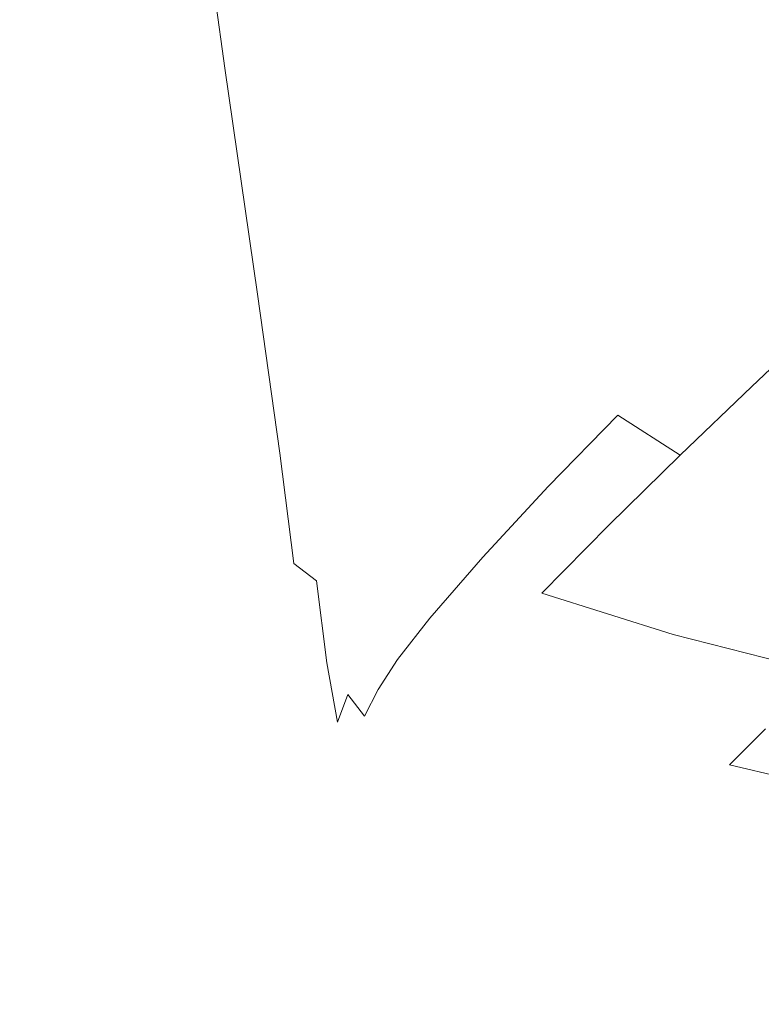
# Model space of a CAD drawing. Extents: x -2 to 1498, y -955 to 0.
# Drawn here: x 101 to 206, y -520 to -380 of the extents above; entities that cross this region are included whole.
import ezdxf

# ---------------------------------------------------------------- set-up
doc = ezdxf.new("R2010")
doc.units = 0
doc.header["$LTSCALE"] = 500
doc.header["$MEASUREMENT"] = 0
doc.layers.add('RIMA_CERAMIKA', color=7, linetype='Continuous')

msp = doc.modelspace()

# ---------------------------------------------------------------- linework, layer by layer
at = {"layer": 'RIMA_CERAMIKA', "lineweight": 0}
for points, invisible_edges in [([(148.93, -336, 342.33), (144.12, -349.11, 342.44), (153.89, -382.69, 341.46), (160.48, -370.58, 341.35)], 15), ([(133.4, -380.32, 343.81), (135.84, -373.3, 343.22), (129.44, -342.08, 344.05), (128.13, -350.06, 344.51)], 15), ([(183.55, -371.79, 340.44), (173.55, -347.7, 341.35), (167.13, -358.83, 341.35), (176.03, -382.31, 340.44)], 15), ([(139.58, -362.22, 342.75), (147.6, -394.87, 341.79), (153.89, -382.69, 341.46), (144.12, -349.11, 342.44)], 15), ([(133.4, -380.32, 343.81), (128.13, -350.06, 344.51), (126.82, -352.53, 345.16), (131.68, -384.52, 344.57)], 15), ([(130.09, -387.15, 345.56), (131.68, -384.52, 344.57), (126.82, -352.53, 345.16), (125.46, -353.66, 346.03)], 7), ([(130.09, -387.15, 345.56), (125.46, -353.66, 346.03), (118.8, -357.13, 355.82), (123.54, -392.54, 355.49)], 15), ([(106.95, -404.99, 383.07), (123.54, -392.54, 355.49), (118.8, -357.13, 355.82), (101.62, -366.63, 383.24)], 15), ([(168.23, -393.4, 340.44), (176.03, -382.31, 340.44), (167.13, -358.83, 341.35), (160.48, -370.58, 341.35)], 15), ([(139.58, -362.22, 342.75), (135.84, -373.3, 343.22), (142.4, -405.33, 342.29), (147.6, -394.87, 341.79)], 15), ([(183.55, -371.79, 340.44), (190.43, -387.9, 339.43), (198.04, -378.87, 339.43), (190.51, -362.42, 340.44)], 15), ([(211.27, -384.48, 338.14), (218.8, -377.88, 338.14), (211.88, -364.77, 339.43), (204.72, -371.45, 339.43)], 15), ([(106.95, -404.99, 383.07), (101.62, -366.63, 383.24), (84.61, -376.09, 410.59), (90.57, -417.06, 410.54)], 15), ([(168.23, -393.4, 340.44), (160.48, -370.58, 341.35), (153.89, -382.69, 341.46), (160.47, -404.9, 340.55)], 15), ([(183.55, -371.79, 340.44), (176.03, -382.31, 340.44), (182.18, -398.01, 339.43), (190.43, -387.9, 339.43)], 15), ([(211.27, -384.48, 338.14), (204.72, -371.45, 339.43), (198.04, -378.87, 339.43), (204.17, -391.72, 338.14)], 15), ([(133.4, -380.32, 343.81), (139.03, -412.27, 342.94), (142.4, -405.33, 342.29), (135.84, -373.3, 343.22)], 15), ([(196.05, -400.48, 338.14), (204.17, -391.72, 338.14), (198.04, -378.87, 339.43), (190.43, -387.9, 339.43)], 15), ([(133.4, -380.32, 343.81), (131.68, -384.52, 344.57), (136.72, -416.58, 343.8), (139.03, -412.27, 342.94)], 15), ([(153.08, -416.65, 340.87), (160.47, -404.9, 340.55), (153.89, -382.69, 341.46), (147.6, -394.87, 341.79)], 15), ([(168.23, -393.4, 340.44), (173.61, -408.67, 339.43), (182.18, -398.01, 339.43), (176.03, -382.31, 340.44)], 15), ([(130.09, -387.15, 345.56), (134.71, -419.17, 344.96), (136.72, -416.58, 343.8), (131.68, -384.52, 344.57)], 15), ([(211.27, -384.48, 338.14), (204.17, -391.72, 338.14), (209.33, -401.46, 336.1), (216.75, -394.37, 336.1)], 15), ([(130.09, -387.15, 345.56), (123.54, -392.54, 355.49), (128.08, -425.09, 355.09), (134.71, -419.17, 344.96)], 7), ([(196.05, -400.48, 338.14), (190.43, -387.9, 339.43), (182.18, -398.01, 339.43), (187.23, -410.28, 338.14)], 15), ([(196.05, -400.48, 338.14), (200.83, -410.03, 336.1), (209.33, -401.46, 336.1), (204.17, -391.72, 338.14)], 15), ([(106.95, -404.99, 383.07), (111.93, -439.37, 382.87), (128.08, -425.09, 355.09), (123.54, -392.54, 355.49)], 15), ([(168.23, -393.4, 340.44), (160.47, -404.9, 340.55), (165.09, -419.78, 339.53), (173.61, -408.67, 339.43)], 15), ([(153.08, -416.65, 340.87), (147.6, -394.87, 341.79), (142.4, -405.33, 342.29), (146.94, -427.1, 341.38)], 15), ([(178.06, -420.6, 338.14), (187.23, -410.28, 338.14), (182.18, -398.01, 339.43), (173.61, -408.67, 339.43)], 15), ([(196.05, -400.48, 338.14), (187.23, -410.28, 338.14), (191.59, -419.59, 336.1), (200.83, -410.03, 336.1)], 15), ([(205.2, -417.04, 332.85), (213.98, -408.62, 332.85), (209.33, -401.46, 336.1), (200.83, -410.03, 336.1)], 15), ([(106.95, -404.99, 383.07), (90.57, -417.06, 410.54), (96.09, -453.31, 410.49), (111.93, -439.37, 382.87)], 15), ([(142.97, -434.74, 342.05), (146.94, -427.1, 341.38), (142.4, -405.33, 342.29), (139.03, -412.27, 342.94)], 15), ([(153.08, -416.65, 340.87), (156.99, -431.25, 339.83), (165.09, -419.78, 339.53), (160.47, -404.9, 340.55)], 15), ([(178.06, -420.6, 338.14), (173.61, -408.67, 339.43), (165.09, -419.78, 339.53), (168.96, -431.32, 338.22)], 15), ([(205.2, -417.04, 332.85), (214.44, -422.96, 318.77), (223.39, -414.65, 318.77), (213.98, -408.62, 332.85)], 13), ([(178.06, -420.6, 338.14), (181.97, -429.65, 336.1), (191.59, -419.59, 336.1), (187.23, -410.28, 338.14)], 15), ([(205.2, -417.04, 332.85), (200.83, -410.03, 336.1), (191.59, -419.59, 336.1), (195.66, -426.43, 332.85)], 15), ([(142.97, -434.74, 342.05), (139.03, -412.27, 342.94), (136.72, -416.58, 343.8), (140.26, -439.59, 343.01)], 15), ([(137.89, -441.67, 344.4), (140.26, -439.59, 343.01), (136.72, -416.58, 343.8), (134.71, -419.17, 344.96)], 15), ([(153.08, -416.65, 340.87), (146.94, -427.1, 341.38), (150.29, -441.73, 340.29), (156.99, -431.25, 339.83)], 15), ([(205.2, -417.04, 332.85), (195.66, -426.43, 332.85), (204.7, -432.21, 318.77), (214.44, -422.96, 318.77)], 11), ([(137.89, -441.67, 344.4), (134.71, -419.17, 344.96), (128.08, -425.09, 355.09), (131.13, -447.1, 354.78)], 14), ([(185.71, -436.3, 332.85), (195.66, -426.43, 332.85), (191.59, -419.59, 336.1), (181.97, -429.65, 336.1)], 15), ([(160.33, -442.36, 338.46), (168.96, -431.32, 338.22), (165.09, -419.78, 339.53), (156.99, -431.25, 339.83)], 15), ([(178.06, -420.6, 338.14), (168.96, -431.32, 338.22), (172.43, -440.03, 336.16), (181.97, -429.65, 336.1)], 15), ([(233.82, -429.25, 284.24), (214.44, -422.96, 318.77), (204.7, -432.21, 318.77), (223.97, -438.38, 284.24)], 15), ([(115.23, -462, 382.74), (131.13, -447.1, 354.78), (128.08, -425.09, 355.09), (111.93, -439.37, 382.87)], 15), ([(185.71, -436.3, 332.85), (194.52, -441.97, 318.77), (204.7, -432.21, 318.77), (195.66, -426.43, 332.85)], 12), ([(142.97, -434.74, 342.05), (145.99, -449.91, 340.91), (150.29, -441.73, 340.29), (146.94, -427.1, 341.38)], 15), ([(185.71, -436.3, 332.85), (181.97, -429.65, 336.1), (172.43, -440.03, 336.16), (175.86, -446.4, 332.88)], 7), ([(160.33, -442.36, 338.46), (156.99, -431.25, 339.83), (150.29, -441.73, 340.29), (153.26, -452.34, 338.83)], 15), ([(160.33, -442.36, 338.46), (163.43, -450.56, 336.34), (172.43, -440.03, 336.16), (168.96, -431.32, 338.22)], 15), ([(213.63, -448.06, 284.24), (223.97, -438.38, 284.24), (204.7, -432.21, 318.77), (194.52, -441.97, 318.77)], 15), ([(142.97, -434.74, 342.05), (140.26, -439.59, 343.01), (143.07, -459.74, 341.72), (145.99, -449.91, 340.91)], 15), ([(185.71, -436.3, 332.85), (175.86, -446.4, 332.88), (184.43, -451.86, 318.78), (194.52, -441.97, 318.77)], 11), ([(115.23, -462, 382.74), (111.93, -439.37, 382.87), (96.09, -453.31, 410.49), (99.74, -476.82, 410.45)], 15), ([(137.89, -441.67, 344.4), (139.85, -457.29, 343.97), (143.07, -459.74, 341.72), (140.26, -439.59, 343.01)], 13), ([(166.6, -456.41, 333), (175.86, -446.4, 332.88), (172.43, -440.03, 336.16), (163.43, -450.56, 336.34)], 15), ([(137.89, -441.67, 344.4), (131.13, -447.1, 354.78), (133.09, -462.07, 354.56), (139.85, -457.29, 343.97)], 7), ([(148.83, -459.92, 339.26), (153.26, -452.34, 338.83), (150.29, -441.73, 340.29), (145.99, -449.91, 340.91)], 15), ([(160.33, -442.36, 338.46), (153.26, -452.34, 338.83), (156.11, -459.81, 336.57), (163.43, -450.56, 336.34)], 15), ([(213.63, -448.06, 284.24), (194.52, -441.97, 318.77), (184.43, -451.86, 318.78), (203.31, -457.86, 284.25)], 15), ([(115.23, -462, 382.74), (117.43, -477.1, 382.65), (133.09, -462.07, 354.56), (131.13, -447.1, 354.78)], 15), ([(166.6, -456.41, 333), (174.94, -461.5, 318.84), (184.43, -451.86, 318.78), (175.86, -446.4, 332.88)], 5), ([(213.63, -448.06, 284.24), (203.31, -457.86, 284.25), (224.82, -463.26, 244.08), (235.32, -453.47, 244.08)], 15), ([(148.83, -459.92, 339.26), (145.99, -449.91, 340.91), (143.07, -459.74, 341.72), (146.5, -465.92, 339.44)], 15), ([(166.6, -456.41, 333), (163.43, -450.56, 336.34), (156.11, -459.81, 336.57), (159.1, -465.02, 333.13)], 15), ([(148.83, -459.92, 339.26), (151.63, -466.38, 336.81), (156.11, -459.81, 336.57), (153.26, -452.34, 338.83)], 15), ([(193.55, -467.36, 284.27), (203.31, -457.86, 284.25), (184.43, -451.86, 318.78), (174.94, -461.5, 318.84)], 15), ([(140.83, -468.71, 343.77), (139.85, -457.29, 343.97), (133.09, -462.07, 354.56), (134.41, -473.48, 354.44)], 15), ([(140.83, -468.71, 343.77), (142.56, -470.09, 341.98), (143.07, -459.74, 341.72), (139.85, -457.29, 343.97)], 15), ([(166.6, -456.41, 333), (159.1, -465.02, 333.13), (167.25, -469.63, 318.91), (174.94, -461.5, 318.84)], 14), ([(193.55, -467.36, 284.27), (214.8, -472.77, 244.08), (224.82, -463.26, 244.08), (203.31, -457.86, 284.25)], 15), ([(143.81, -473.13, 340.44), (144.56, -471.34, 339.75), (143.07, -459.74, 341.72), (142.56, -470.09, 341.98)], 13), ([(145.75, -471.16, 339.02), (146.5, -465.92, 339.44), (143.07, -459.74, 341.72), (144.56, -471.34, 339.75)], 15), ([(148.83, -459.92, 339.26), (146.5, -465.92, 339.44), (149.07, -471.36, 336.94), (151.63, -466.38, 336.81)], 15), ([(154.53, -470.86, 333.25), (159.1, -465.02, 333.13), (156.11, -459.81, 336.57), (151.63, -466.38, 336.81)], 15), ([(115.23, -462, 382.74), (99.74, -476.82, 410.45), (102.2, -492.33, 410.43), (117.43, -477.1, 382.65)], 15), ([(119.1, -488.9, 382.59), (134.41, -473.48, 354.44), (133.09, -462.07, 354.56), (117.43, -477.1, 382.65)], 15), ([(193.55, -467.36, 284.27), (174.94, -461.5, 318.84), (167.25, -469.63, 318.91), (185.6, -475.31, 284.3)], 14), ([(154.53, -470.86, 333.25), (162.55, -475.01, 318.97), (167.25, -469.63, 318.91), (159.1, -465.02, 333.13)], 7), ([(145.75, -471.16, 339.02), (147.51, -475.84, 336.89), (149.07, -471.36, 336.94), (146.5, -465.92, 339.44)], 15), ([(154.53, -470.86, 333.25), (151.63, -466.38, 336.81), (149.07, -471.36, 336.94), (151.82, -475.11, 333.34)], 7), ([(193.55, -467.36, 284.27), (185.6, -475.31, 284.3), (206.59, -480.71, 244.09), (214.8, -472.77, 244.08)], 7), ([(140.83, -468.71, 343.77), (134.41, -473.48, 354.44), (135.4, -482.36, 354.37), (141.38, -477.26, 343.7)], 15), ([(140.83, -468.71, 343.77), (141.38, -477.26, 343.7), (142.85, -477.92, 341.79), (142.56, -470.09, 341.98)], 15), ([(180.72, -480.47, 284.32), (185.6, -475.31, 284.3), (167.25, -469.63, 318.91), (162.55, -475.01, 318.97)], 15), ([(143.81, -473.13, 340.44), (142.56, -470.09, 341.98), (142.85, -477.92, 341.79), (144.25, -479.33, 339.87)], 15), ([(145.75, -471.16, 339.02), (144.56, -471.34, 339.75), (146.04, -479.74, 337.52), (147.51, -475.84, 336.89)], 11), ([(154.53, -470.86, 333.25), (151.82, -475.11, 333.34), (159.72, -478.77, 319.01), (162.55, -475.01, 318.97)], 15), ([(143.81, -473.13, 340.44), (144.25, -479.33, 339.87), (146.04, -479.74, 337.52), (144.56, -471.34, 339.75)], 11), ([(149.89, -478.91, 333.39), (151.82, -475.11, 333.34), (149.07, -471.36, 336.94), (147.51, -475.84, 336.89)], 7), ([(119.1, -488.9, 382.59), (120.46, -498.24, 382.55), (135.4, -482.36, 354.37), (134.41, -473.48, 354.44)], 15), ([(149.89, -478.91, 333.39), (157.64, -482.05, 319.03), (159.72, -478.77, 319.01), (151.82, -475.11, 333.34)], 7), ([(180.72, -480.47, 284.32), (162.55, -475.01, 318.97), (159.72, -478.77, 319.01), (177.75, -483.98, 284.34)], 15), ([(180.72, -480.47, 284.32), (201.54, -485.81, 244.1), (206.59, -480.71, 244.09), (185.6, -475.31, 284.3)], 13), ([(149.89, -478.91, 333.39), (147.51, -475.84, 336.89), (146.04, -479.74, 337.52), (148.73, -482.67, 333.4)], 15), ([(94.21, -482, 420.13), (96.78, -497.65, 420.13), (102.2, -492.33, 410.43), (99.74, -476.82, 410.45)], 15), ([(119.1, -488.9, 382.59), (117.43, -477.1, 382.65), (102.2, -492.33, 410.43), (104.15, -504.55, 410.42)], 15), ([(142.06, -484.29, 343.66), (141.38, -477.26, 343.7), (135.4, -482.36, 354.37), (136.36, -489.72, 354.34)], 15), ([(142.06, -484.29, 343.66), (143.32, -484.46, 341.7), (142.85, -477.92, 341.79), (141.38, -477.26, 343.7)], 15), ([(144.63, -484.98, 339.67), (144.25, -479.33, 339.87), (142.85, -477.92, 341.79), (143.32, -484.46, 341.7)], 15), ([(144.63, -484.98, 339.67), (146.23, -485.78, 337.06), (146.04, -479.74, 337.52), (144.25, -479.33, 339.87)], 15), ([(149.89, -478.91, 333.39), (148.73, -482.67, 333.4), (156.32, -485.29, 319.04), (157.64, -482.05, 319.03)], 15), ([(175.52, -486.97, 284.35), (177.75, -483.98, 284.34), (159.72, -478.77, 319.01), (157.64, -482.05, 319.03)], 15), ([(148.33, -486.78, 333.4), (148.73, -482.67, 333.4), (146.04, -479.74, 337.52), (146.23, -485.78, 337.06)], 15), ([(180.72, -480.47, 284.32), (177.75, -483.98, 284.34), (198.43, -489.22, 244.1), (201.54, -485.81, 244.1)], 15), ([(217.5, -489.6, 213.07), (222.68, -484.48, 213.07), (206.59, -480.71, 244.09), (201.54, -485.81, 244.1)], 7), ([(121.71, -505.99, 382.53), (136.36, -489.72, 354.34), (135.4, -482.36, 354.37), (120.46, -498.24, 382.55)], 15), ([(175.52, -486.97, 284.35), (157.64, -482.05, 319.03), (156.32, -485.29, 319.04), (174.06, -489.88, 284.35)], 15), ([(148.33, -486.78, 333.4), (155.77, -488.92, 319.04), (156.32, -485.29, 319.04), (148.73, -482.67, 333.4)], 15), ([(142.06, -484.29, 343.66), (136.36, -489.72, 354.34), (136.31, -497.61, 355.96), (144.39, -494.49, 341.23)], 15), ([(142.06, -484.29, 343.66), (144.39, -494.49, 341.23), (144.31, -490.25, 340.82), (143.32, -484.46, 341.7)], 15), ([(144.63, -484.98, 339.67), (143.32, -484.46, 341.7), (144.31, -490.25, 340.82), (146.12, -494.56, 338.24)], 15), ([(144.63, -484.98, 339.67), (146.12, -494.56, 338.24), (146.83, -490.95, 336.48), (146.23, -485.78, 337.06)], 15), ([(175.52, -486.97, 284.35), (196.09, -492.08, 244.1), (198.43, -489.22, 244.1), (177.75, -483.98, 284.34)], 15), ([(148.33, -486.78, 333.4), (146.23, -485.78, 337.06), (146.83, -490.95, 336.48), (148.71, -495.37, 333.54)], 15), ([(173.37, -493.16, 284.35), (174.06, -489.88, 284.35), (156.32, -485.29, 319.04), (155.77, -488.92, 319.04)], 15), ([(217.5, -489.6, 213.07), (201.54, -485.81, 244.1), (198.43, -489.22, 244.1), (214.31, -493, 213.07)], 15), ([(148.33, -486.78, 333.4), (148.71, -495.37, 333.54), (157.3, -493.74, 316.18), (155.77, -488.92, 319.04)], 15), ([(175.52, -486.97, 284.35), (174.06, -489.88, 284.35), (194.51, -494.83, 244.1), (196.09, -492.08, 244.1)], 15), ([(119.1, -488.9, 382.59), (104.15, -504.55, 410.42), (105.77, -514.29, 410.41), (120.46, -498.24, 382.55)], 15), ([(173.37, -493.16, 284.35), (155.77, -488.92, 319.04), (157.3, -493.74, 316.18), (167.35, -499.74, 296.76)], 15), ([(211.88, -495.83, 213.07), (214.31, -493, 213.07), (198.43, -489.22, 244.1), (196.09, -492.08, 244.1)], 15), ([(121.71, -505.99, 382.53), (129.35, -511.11, 370.39), (136.31, -497.61, 355.96), (136.36, -489.72, 354.34)], 15), ([(149.89, -512.55, 334), (146.12, -494.56, 338.24), (144.31, -490.25, 340.82), (144.39, -494.49, 341.23)], 15), ([(173.37, -493.16, 284.35), (193.71, -497.88, 244.1), (194.51, -494.83, 244.1), (174.06, -489.88, 284.35)], 15), ([(149.89, -512.55, 334), (148.71, -495.37, 333.54), (146.83, -490.95, 336.48), (146.12, -494.56, 338.24)], 15), ([(211.88, -495.83, 213.07), (196.09, -492.08, 244.1), (194.51, -494.83, 244.1), (210.23, -498.51, 213.07)], 15), ([(98.83, -510.02, 420.13), (104.15, -504.55, 410.42), (102.2, -492.33, 410.43), (96.78, -497.65, 420.13)], 15), ([(173.37, -493.16, 284.35), (167.35, -499.74, 296.76), (192.72, -504.09, 247.21), (193.71, -497.88, 244.1)], 15), ([(149.89, -512.55, 334), (144.39, -494.49, 341.23), (136.31, -497.61, 355.96), (129.35, -511.11, 370.39)], 15), ([(149.89, -512.55, 334), (167.35, -499.74, 296.76), (157.3, -493.74, 316.18), (148.71, -495.37, 333.54)], 15), ([(209.37, -501.46, 213.07), (210.23, -498.51, 213.07), (194.51, -494.83, 244.1), (193.71, -497.88, 244.1)], 15), ([(121.71, -505.99, 382.53), (120.46, -498.24, 382.55), (105.77, -514.29, 410.41), (107.24, -522.34, 410.4)], 15), ([(209.37, -501.46, 213.07), (193.71, -497.88, 244.1), (192.72, -504.09, 247.21), (210.02, -507.39, 213.07)], 15), ([(149.89, -512.55, 334), (190.57, -516.26, 256.52), (192.72, -504.09, 247.21), (167.35, -499.74, 296.76)], 15), ([(98.83, -510.02, 420.13), (100.54, -519.9, 420.13), (105.77, -514.29, 410.41), (104.15, -504.55, 410.42)], 15), ([(212.89, -519.01, 213.07), (210.02, -507.39, 213.07), (192.72, -504.09, 247.21), (190.57, -516.26, 256.52)], 15), ([(121.71, -505.99, 382.53), (107.24, -522.34, 410.4), (110.84, -530.9, 407.37), (129.35, -511.11, 370.39)], 15), ([(149.89, -512.55, 334), (129.35, -511.11, 370.39), (110.84, -530.9, 407.37), (118.88, -542.12, 398.27)], 15), ([(149.89, -512.55, 334), (118.88, -542.12, 398.27), (124.29, -562.63, 397.42), (157.59, -544.76, 330.61)], 15), ([(149.89, -512.55, 334), (157.59, -544.76, 330.61), (195.65, -535.54, 255.67), (190.57, -516.26, 256.52)], 15), ([(102.09, -528.06, 420.13), (107.24, -522.34, 410.4), (105.77, -514.29, 410.41), (100.54, -519.9, 420.13)], 15), ([(212.89, -519.01, 213.07), (190.57, -516.26, 256.52), (195.65, -535.54, 255.67), (217.01, -533.54, 213.07)], 15)]:
    msp.add_3dface(points, dxfattribs=dict(at, invisible_edges=invisible_edges))

doc.saveas('drawing.dxf')
